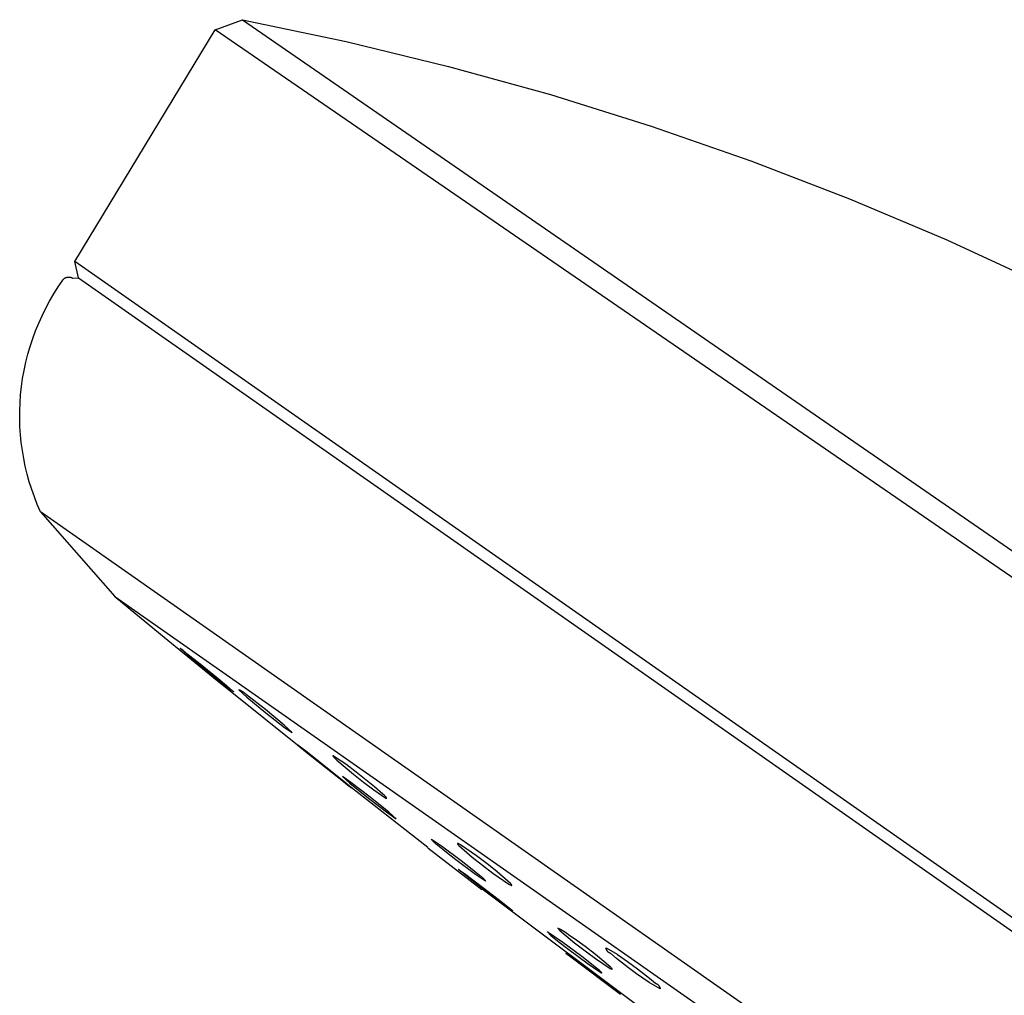
# Model space of a CAD drawing. Units: millimetres. Extents: x -324 to 218, y -736 to 753.
# Drawn here: x -324 to -283, y 671 to 711 of the extents above; entities that cross this region are included whole.
import ezdxf

# ---------------------------------------------------------------- set-up
doc = ezdxf.new("R2010")
doc.units = ezdxf.units.MM
doc.header["$MEASUREMENT"] = 0
doc.layers.add('Default', color=7, linetype='Continuous', true_color=0x000000)

msp = doc.modelspace()

# ---------------------------------------------------------------- linework, layer by layer
at = {"layer": 'Default', "color": 7, "true_color": 0xffffff}
for p, q in [((-315.526, 710.343), (-314.403, 710.758)), ((-314.403, 710.758), (-279.953, 686.972)), ((-314.401, 710.758), (-310.16, 709.868)), ((-321.28, 700.837), (-315.526, 710.343)), ((-273.716, 681.59), (-315.526, 710.343)), ((-310.16, 709.868), (-305.95, 708.843)), ((-305.95, 708.843), (-301.775, 707.682)), ((-301.775, 707.682), (-297.64, 706.388)), ((-297.64, 706.388), (-293.548, 704.961)), ((-293.548, 704.961), (-289.504, 703.404)), ((-289.504, 703.404), (-285.512, 701.717)), ((-285.512, 701.717), (-281.577, 699.903)), ((-280.326, 672.153), (-321.28, 700.837)), ((-321.14, 700.168), (-321.28, 700.837)), ((-321.972, 699.791), (-321.782, 700.071)), ((-321.782, 700.071), (-321.776, 700.079)), ((-321.776, 700.079), (-321.769, 700.087)), ((-321.769, 700.087), (-321.763, 700.095)), ((-321.763, 700.095), (-321.756, 700.103)), ((-321.756, 700.103), (-321.748, 700.11)), ((-321.748, 700.11), (-321.741, 700.118)), ((-321.741, 700.118), (-321.733, 700.125)), ((-321.733, 700.125), (-321.725, 700.131)), ((-321.725, 700.131), (-321.717, 700.138)), ((-321.717, 700.138), (-321.708, 700.144)), ((-321.708, 700.144), (-321.7, 700.15)), ((-321.7, 700.15), (-321.691, 700.155)), ((-321.691, 700.155), (-321.682, 700.16)), ((-321.682, 700.16), (-321.673, 700.165)), ((-321.673, 700.165), (-321.663, 700.17)), ((-321.663, 700.17), (-321.654, 700.174)), ((-321.654, 700.174), (-321.644, 700.178)), ((-321.644, 700.178), (-321.634, 700.181)), ((-321.634, 700.181), (-321.624, 700.184)), ((-321.624, 700.184), (-321.614, 700.187)), ((-321.614, 700.187), (-321.604, 700.19)), ((-321.604, 700.19), (-321.594, 700.192)), ((-321.594, 700.192), (-321.583, 700.194)), ((-321.583, 700.194), (-321.573, 700.195)), ((-321.573, 700.195), (-321.563, 700.196)), ((-321.563, 700.196), (-321.552, 700.197)), ((-321.552, 700.197), (-321.542, 700.197)), ((-321.542, 700.197), (-321.531, 700.197)), ((-321.531, 700.197), (-321.521, 700.197)), ((-321.521, 700.197), (-321.511, 700.196)), ((-321.511, 700.196), (-321.5, 700.195)), ((-321.5, 700.195), (-321.49, 700.194)), ((-321.49, 700.194), (-321.48, 700.192)), ((-321.48, 700.192), (-321.469, 700.19)), ((-321.469, 700.19), (-321.459, 700.187)), ((-321.459, 700.187), (-321.449, 700.184)), ((-321.449, 700.184), (-321.439, 700.181)), ((-321.439, 700.181), (-321.43, 700.177)), ((-321.43, 700.177), (-321.42, 700.173)), ((-321.42, 700.173), (-321.41, 700.169)), ((-321.41, 700.169), (-321.401, 700.164)), ((-321.401, 700.164), (-321.392, 700.16)), ((-321.392, 700.16), (-321.383, 700.154)), ((-321.383, 700.154), (-321.374, 700.149)), ((-321.374, 700.149), (-321.365, 700.143)), ((-321.365, 700.143), (-321.14, 700.168)), ((-321.14, 700.168), (-239.756, 643.162)), ((-322.152, 699.504), (-321.972, 699.791)), ((-322.321, 699.211), (-322.152, 699.504)), ((-322.63, 698.61), (-322.481, 698.913)), ((-322.481, 698.913), (-322.321, 699.211)), ((-322.768, 698.301), (-322.63, 698.61)), ((-322.896, 697.988), (-322.768, 698.301)), ((-323.118, 697.349), (-323.012, 697.67)), ((-323.012, 697.67), (-322.896, 697.988)), ((-323.212, 697.024), (-323.118, 697.349)), ((-323.295, 696.696), (-323.212, 697.024)), ((-323.367, 696.365), (-323.295, 696.696)), ((-323.475, 695.698), (-323.427, 696.032)), ((-323.427, 696.032), (-323.367, 696.365)), ((-323.512, 695.361), (-323.475, 695.698)), ((-323.535, 695.034), (-323.512, 695.361)), ((-323.547, 694.707), (-323.535, 695.034)), ((-323.548, 694.379), (-323.547, 694.707)), ((-323.537, 694.051), (-323.548, 694.379)), ((-323.516, 693.724), (-323.537, 694.051)), ((-323.483, 693.398), (-323.516, 693.724)), ((-323.439, 693.073), (-323.483, 693.398)), ((-323.384, 692.749), (-323.439, 693.073)), ((-323.318, 692.428), (-323.384, 692.749)), ((-323.241, 692.109), (-323.318, 692.428)), ((-323.153, 691.794), (-323.241, 692.109)), ((-323.055, 691.481), (-323.153, 691.794)), ((-322.945, 691.172), (-323.055, 691.481)), ((-322.826, 690.866), (-322.945, 691.172)), ((-322.696, 690.565), (-322.826, 690.866)), ((-247.211, 637.651), (-322.696, 690.565)), ((-322.694, 690.563), (-319.651, 687.078)), ((-319.642, 687.071), (-319.651, 687.078)), ((-319.651, 687.078), (-252.849, 640.286)), ((-317.774, 685.528), (-319.642, 687.071)), ((-315.595, 683.748), (-317.774, 685.528)), ((-316.958, 684.952), (-316.938, 684.941)), ((-316.953, 684.946), (-316.958, 684.952)), ((-316.947, 684.939), (-316.953, 684.946)), ((-316.942, 684.933), (-316.947, 684.939)), ((-316.936, 684.927), (-316.942, 684.933)), ((-316.938, 684.941), (-316.919, 684.93)), ((-316.929, 684.922), (-316.936, 684.927)), ((-316.923, 684.916), (-316.929, 684.922)), ((-316.673, 684.699), (-316.923, 684.916)), ((-316.919, 684.93), (-316.899, 684.917)), ((-316.899, 684.917), (-316.881, 684.905)), ((-316.881, 684.905), (-316.862, 684.891)), ((-316.862, 684.891), (-316.844, 684.877)), ((-316.844, 684.877), (-316.827, 684.863)), ((-316.827, 684.863), (-316.809, 684.847)), ((-316.809, 684.847), (-316.145, 684.321)), ((-316.418, 684.487), (-316.673, 684.699)), ((-315.591, 683.811), (-316.418, 684.487)), ((-316.145, 684.321), (-315.318, 683.645)), ((-311.464, 680.434), (-315.595, 683.748)), ((-314.927, 683.285), (-315.591, 683.811)), ((-315.318, 683.645), (-315.063, 683.433)), ((-315.063, 683.433), (-314.813, 683.216)), ((-314.837, 683.217), (-314.927, 683.285)), ((-314.808, 683.196), (-314.837, 683.217)), ((-314.813, 683.216), (-314.801, 683.204)), ((-314.797, 683.188), (-314.808, 683.196)), ((-314.801, 683.204), (-314.791, 683.195)), ((-314.792, 683.185), (-314.797, 683.188)), ((-314.788, 683.183), (-314.792, 683.185)), ((-314.791, 683.195), (-314.787, 683.191)), ((-314.786, 683.182), (-314.788, 683.183)), ((-314.787, 683.191), (-314.784, 683.188)), ((-314.785, 683.181), (-314.786, 683.182)), ((-314.783, 683.18), (-314.785, 683.181)), ((-314.784, 683.188), (-314.783, 683.186)), ((-314.783, 683.186), (-314.781, 683.185)), ((-314.782, 683.18), (-314.783, 683.18)), ((-314.781, 683.179), (-314.782, 683.18)), ((-314.781, 683.185), (-314.78, 683.184)), ((-314.78, 683.179), (-314.781, 683.179)), ((-314.781, 683.179), (-314.781, 683.179)), ((-314.78, 683.184), (-314.78, 683.182)), ((-314.78, 683.182), (-314.779, 683.182)), ((-314.779, 683.179), (-314.78, 683.179)), ((-314.78, 683.179), (-314.78, 683.179)), ((-314.78, 683.179), (-314.78, 683.179)), ((-314.78, 683.179), (-314.78, 683.179)), ((-314.78, 683.179), (-314.78, 683.179)), ((-314.779, 683.182), (-314.779, 683.181)), ((-314.779, 683.181), (-314.779, 683.181)), ((-314.779, 683.181), (-314.778, 683.181)), ((-314.779, 683.178), (-314.779, 683.179)), ((-314.778, 683.178), (-314.779, 683.178)), ((-314.779, 683.178), (-314.779, 683.178)), ((-314.779, 683.178), (-314.779, 683.178)), ((-314.779, 683.178), (-314.779, 683.178)), ((-314.779, 683.178), (-314.779, 683.178)), ((-314.778, 683.181), (-314.778, 683.181)), ((-314.778, 683.181), (-314.778, 683.18)), ((-314.778, 683.18), (-314.778, 683.18)), ((-314.778, 683.18), (-314.778, 683.18)), ((-314.778, 683.18), (-314.778, 683.18)), ((-314.778, 683.18), (-314.778, 683.18)), ((-314.778, 683.18), (-314.778, 683.18)), ((-314.778, 683.18), (-314.778, 683.179)), ((-314.778, 683.179), (-314.778, 683.179)), ((-314.778, 683.179), (-314.778, 683.179)), ((-314.778, 683.179), (-314.778, 683.179)), ((-314.778, 683.179), (-314.778, 683.179)), ((-314.778, 683.179), (-314.778, 683.179)), ((-314.778, 683.179), (-314.778, 683.179)), ((-314.778, 683.179), (-314.778, 683.179)), ((-314.778, 683.179), (-314.778, 683.179)), ((-314.778, 683.179), (-314.778, 683.179)), ((-314.778, 683.179), (-314.778, 683.179)), ((-314.778, 683.179), (-314.778, 683.178)), ((-314.778, 683.178), (-314.778, 683.178)), ((-314.778, 683.178), (-314.778, 683.178)), ((-314.778, 683.178), (-314.778, 683.178)), ((-314.778, 683.178), (-314.778, 683.178)), ((-314.778, 683.178), (-314.778, 683.178)), ((-314.518, 683.241), (-314.556, 683.259)), ((-314.556, 683.259), (-314.229, 682.954)), ((-314.481, 683.221), (-314.518, 683.241)), ((-314.445, 683.2), (-314.481, 683.221)), ((-314.409, 683.178), (-314.445, 683.2)), ((-314.374, 683.154), (-314.409, 683.178)), ((-314.339, 683.13), (-314.374, 683.154)), ((-314.306, 683.104), (-314.339, 683.13)), ((-314.274, 683.077), (-314.306, 683.104)), ((-314.242, 683.049), (-314.274, 683.077)), ((-313.47, 682.448), (-314.242, 683.049)), ((-314.229, 682.954), (-313.452, 682.314)), ((-312.694, 681.807), (-313.47, 682.448)), ((-313.452, 682.314), (-312.681, 681.712)), ((-312.366, 681.503), (-312.694, 681.807)), ((-312.681, 681.712), (-312.367, 681.5)), ((-312.367, 681.5), (-312.366, 681.503)), ((-311.81, 680.731), (-312.135, 680.979)), ((-312.135, 680.979), (-311.818, 680.719)), ((-311.818, 680.719), (-311.042, 680.1)), ((-310.255, 679.497), (-311.81, 680.731)), ((-310.697, 680.542), (-310.698, 680.542)), ((-310.698, 680.542), (-310.698, 680.542)), ((-310.698, 680.542), (-310.698, 680.542)), ((-310.698, 680.542), (-310.698, 680.541)), ((-310.698, 680.541), (-310.698, 680.541)), ((-310.698, 680.541), (-310.698, 680.541)), ((-310.698, 680.541), (-310.698, 680.541)), ((-310.698, 680.541), (-310.698, 680.541)), ((-310.698, 680.541), (-310.698, 680.541)), ((-310.698, 680.541), (-310.698, 680.541)), ((-310.698, 680.541), (-310.698, 680.541)), ((-310.698, 680.541), (-310.698, 680.541)), ((-310.698, 680.541), (-310.698, 680.541)), ((-310.698, 680.541), (-310.698, 680.54)), ((-310.698, 680.54), (-310.698, 680.54)), ((-310.698, 680.54), (-310.698, 680.54)), ((-310.698, 680.54), (-310.698, 680.54)), ((-310.698, 680.54), (-310.698, 680.54)), ((-310.698, 680.54), (-310.698, 680.54)), ((-310.698, 680.54), (-310.698, 680.54)), ((-310.698, 680.54), (-310.698, 680.54)), ((-310.698, 680.54), (-310.698, 680.539)), ((-310.698, 680.539), (-310.698, 680.539)), ((-310.698, 680.539), (-310.698, 680.539)), ((-310.698, 680.539), (-310.698, 680.539)), ((-310.698, 680.539), (-310.698, 680.539)), ((-310.698, 680.539), (-310.698, 680.538)), ((-310.698, 680.538), (-310.698, 680.538)), ((-310.698, 680.538), (-310.698, 680.538)), ((-310.698, 680.538), (-310.698, 680.537)), ((-310.698, 680.537), (-310.698, 680.537)), ((-310.698, 680.537), (-310.697, 680.537)), ((-310.696, 680.543), (-310.697, 680.543)), ((-310.697, 680.543), (-310.697, 680.543)), ((-310.697, 680.543), (-310.697, 680.543)), ((-310.697, 680.543), (-310.697, 680.543)), ((-310.697, 680.543), (-310.697, 680.543)), ((-310.697, 680.543), (-310.697, 680.542)), ((-310.697, 680.542), (-310.697, 680.542)), ((-310.697, 680.542), (-310.697, 680.542)), ((-310.697, 680.542), (-310.697, 680.542)), ((-310.697, 680.542), (-310.697, 680.542)), ((-310.697, 680.542), (-310.697, 680.542)), ((-310.697, 680.542), (-310.697, 680.542)), ((-310.697, 680.542), (-310.697, 680.542)), ((-310.697, 680.542), (-310.697, 680.542)), ((-310.697, 680.537), (-310.697, 680.536)), ((-310.697, 680.536), (-310.697, 680.536)), ((-310.697, 680.536), (-310.697, 680.536)), ((-310.697, 680.536), (-310.697, 680.535)), ((-310.697, 680.535), (-310.696, 680.534)), ((-310.695, 680.543), (-310.696, 680.543)), ((-310.696, 680.543), (-310.696, 680.543)), ((-310.696, 680.543), (-310.696, 680.543)), ((-310.696, 680.543), (-310.696, 680.543)), ((-310.696, 680.543), (-310.696, 680.543)), ((-310.696, 680.543), (-310.696, 680.543)), ((-310.696, 680.543), (-310.696, 680.543)), ((-310.696, 680.543), (-310.696, 680.543)), ((-310.696, 680.543), (-310.696, 680.543)), ((-310.696, 680.543), (-310.696, 680.543)), ((-310.696, 680.534), (-310.696, 680.533)), ((-310.696, 680.533), (-310.696, 680.532)), ((-310.696, 680.532), (-310.695, 680.531)), ((-310.694, 680.544), (-310.695, 680.544)), ((-310.695, 680.544), (-310.695, 680.544)), ((-310.695, 680.544), (-310.695, 680.544)), ((-310.695, 680.544), (-310.695, 680.544)), ((-310.695, 680.544), (-310.695, 680.544)), ((-310.695, 680.544), (-310.695, 680.543)), ((-310.695, 680.543), (-310.695, 680.543)), ((-310.695, 680.543), (-310.695, 680.543)), ((-310.695, 680.531), (-310.695, 680.531)), ((-310.695, 680.531), (-310.694, 680.53)), ((-310.693, 680.544), (-310.694, 680.544)), ((-310.694, 680.544), (-310.694, 680.544)), ((-310.694, 680.544), (-310.694, 680.544)), ((-310.694, 680.544), (-310.694, 680.544)), ((-310.694, 680.544), (-310.694, 680.544)), ((-310.694, 680.53), (-310.693, 680.528)), ((-310.692, 680.544), (-310.693, 680.544)), ((-310.693, 680.544), (-310.693, 680.544)), ((-310.693, 680.544), (-310.693, 680.544)), ((-310.693, 680.528), (-310.692, 680.526)), ((-310.691, 680.544), (-310.692, 680.544)), ((-310.692, 680.544), (-310.692, 680.544)), ((-310.692, 680.544), (-310.692, 680.544)), ((-310.692, 680.526), (-310.69, 680.523)), ((-310.69, 680.544), (-310.691, 680.544)), ((-310.691, 680.544), (-310.691, 680.544)), ((-310.689, 680.543), (-310.69, 680.544)), ((-310.69, 680.523), (-310.688, 680.521)), ((-310.688, 680.543), (-310.689, 680.543)), ((-310.687, 680.543), (-310.688, 680.543)), ((-310.688, 680.543), (-310.688, 680.543)), ((-310.688, 680.521), (-310.684, 680.516)), ((-310.686, 680.543), (-310.687, 680.543)), ((-310.685, 680.542), (-310.686, 680.543)), ((-310.683, 680.542), (-310.685, 680.542)), ((-310.684, 680.516), (-310.68, 680.51)), ((-310.681, 680.541), (-310.683, 680.542)), ((-310.679, 680.54), (-310.681, 680.541)), ((-310.68, 680.51), (-310.675, 680.504)), ((-310.676, 680.539), (-310.679, 680.54)), ((-310.673, 680.538), (-310.676, 680.539)), ((-310.675, 680.504), (-310.662, 680.49)), ((-310.667, 680.536), (-310.673, 680.538)), ((-310.171, 680.198), (-310.667, 680.536)), ((-310.662, 680.49), (-310.648, 680.474)), ((-310.648, 680.474), (-310.63, 680.456)), ((-310.63, 680.456), (-310.588, 680.415)), ((-310.588, 680.415), (-310.536, 680.368)), ((-310.536, 680.368), (-310.198, 680.075)), ((-311.042, 680.1), (-310.263, 679.486)), ((-310.198, 680.075), (-309.852, 679.793)), ((-309.75, 679.879), (-310.171, 680.198)), ((-309.336, 679.552), (-309.75, 679.879)), ((-309.963, 679.451), (-310.306, 679.692)), ((-310.306, 679.692), (-310.005, 679.425)), ((-306.8, 676.782), (-310.264, 679.485)), ((-310.263, 679.486), (-310.102, 679.359)), ((-309.938, 679.237), (-310.255, 679.497)), ((-309.175, 678.845), (-309.963, 679.451)), ((-309.852, 679.793), (-309.438, 679.466)), ((-309.438, 679.466), (-309.018, 679.147)), ((-308.991, 679.27), (-309.336, 679.552)), ((-310.102, 679.359), (-309.938, 679.237)), ((-310.005, 679.425), (-309.235, 678.807)), ((-309.018, 679.147), (-308.521, 678.809)), ((-308.653, 678.977), (-308.991, 679.27)), ((-309.235, 678.807), (-308.447, 678.2)), ((-308.405, 678.227), (-309.175, 678.845)), ((-308.601, 678.93), (-308.653, 678.977)), ((-308.558, 678.889), (-308.601, 678.93)), ((-308.541, 678.871), (-308.558, 678.889)), ((-308.526, 678.855), (-308.541, 678.871)), ((-308.514, 678.841), (-308.526, 678.855)), ((-308.521, 678.809), (-308.515, 678.807)), ((-308.515, 678.807), (-308.512, 678.806)), ((-308.509, 678.835), (-308.514, 678.841)), ((-308.512, 678.806), (-308.51, 678.805)), ((-308.51, 678.805), (-308.507, 678.804)), ((-308.504, 678.829), (-308.509, 678.835)), ((-308.507, 678.804), (-308.505, 678.803)), ((-308.505, 678.803), (-308.504, 678.803)), ((-308.5, 678.824), (-308.504, 678.829)), ((-308.504, 678.803), (-308.503, 678.802)), ((-308.503, 678.802), (-308.502, 678.802)), ((-308.502, 678.802), (-308.501, 678.802)), ((-308.501, 678.802), (-308.5, 678.802)), ((-308.499, 678.822), (-308.5, 678.824)), ((-308.5, 678.802), (-308.499, 678.802)), ((-308.497, 678.819), (-308.499, 678.822)), ((-308.499, 678.802), (-308.498, 678.801)), ((-308.498, 678.801), (-308.498, 678.801)), ((-308.498, 678.801), (-308.497, 678.801)), ((-308.496, 678.817), (-308.497, 678.819)), ((-308.497, 678.801), (-308.497, 678.801)), ((-308.497, 678.801), (-308.497, 678.801)), ((-308.497, 678.801), (-308.496, 678.801)), ((-308.494, 678.815), (-308.496, 678.817)), ((-308.496, 678.801), (-308.496, 678.801)), ((-308.496, 678.801), (-308.496, 678.801)), ((-308.496, 678.801), (-308.495, 678.801)), ((-308.495, 678.801), (-308.495, 678.801)), ((-308.495, 678.801), (-308.495, 678.801)), ((-308.495, 678.801), (-308.494, 678.801)), ((-308.494, 678.814), (-308.494, 678.815)), ((-308.493, 678.814), (-308.494, 678.814)), ((-308.494, 678.801), (-308.494, 678.801)), ((-308.494, 678.801), (-308.494, 678.801)), ((-308.494, 678.801), (-308.494, 678.801)), ((-308.494, 678.801), (-308.494, 678.801)), ((-308.494, 678.801), (-308.494, 678.801)), ((-308.494, 678.801), (-308.494, 678.801)), ((-308.494, 678.801), (-308.493, 678.801)), ((-308.493, 678.813), (-308.493, 678.814)), ((-308.493, 678.812), (-308.493, 678.813)), ((-308.492, 678.811), (-308.493, 678.812)), ((-308.493, 678.801), (-308.493, 678.802)), ((-308.493, 678.802), (-308.493, 678.802)), ((-308.493, 678.802), (-308.493, 678.802)), ((-308.493, 678.802), (-308.493, 678.802)), ((-308.493, 678.802), (-308.493, 678.802)), ((-308.493, 678.802), (-308.493, 678.802)), ((-308.493, 678.802), (-308.493, 678.802)), ((-308.493, 678.802), (-308.493, 678.802)), ((-308.493, 678.802), (-308.493, 678.802)), ((-308.493, 678.802), (-308.492, 678.802)), ((-308.492, 678.81), (-308.492, 678.811)), ((-308.492, 678.809), (-308.492, 678.81)), ((-308.491, 678.809), (-308.492, 678.809)), ((-308.492, 678.802), (-308.492, 678.803)), ((-308.492, 678.803), (-308.492, 678.803)), ((-308.492, 678.803), (-308.491, 678.803)), ((-308.492, 678.802), (-308.492, 678.802)), ((-308.492, 678.802), (-308.492, 678.802)), ((-308.492, 678.802), (-308.492, 678.802)), ((-308.492, 678.802), (-308.492, 678.802)), ((-308.492, 678.802), (-308.492, 678.802)), ((-308.492, 678.802), (-308.492, 678.802)), ((-308.492, 678.802), (-308.492, 678.802)), ((-308.492, 678.802), (-308.492, 678.802)), ((-308.492, 678.802), (-308.492, 678.802)), ((-308.491, 678.808), (-308.491, 678.809)), ((-308.491, 678.809), (-308.491, 678.809)), ((-308.491, 678.807), (-308.491, 678.808)), ((-308.491, 678.808), (-308.491, 678.808)), ((-308.491, 678.808), (-308.491, 678.808)), ((-308.491, 678.806), (-308.491, 678.807)), ((-308.491, 678.807), (-308.491, 678.807)), ((-308.491, 678.807), (-308.491, 678.807)), ((-308.491, 678.805), (-308.491, 678.806)), ((-308.491, 678.806), (-308.491, 678.806)), ((-308.491, 678.806), (-308.491, 678.806)), ((-308.491, 678.806), (-308.491, 678.806)), ((-308.491, 678.806), (-308.491, 678.806)), ((-308.491, 678.804), (-308.491, 678.805)), ((-308.491, 678.805), (-308.491, 678.805)), ((-308.491, 678.805), (-308.491, 678.805)), ((-308.491, 678.805), (-308.491, 678.805)), ((-308.491, 678.805), (-308.491, 678.805)), ((-308.491, 678.805), (-308.491, 678.805)), ((-308.491, 678.805), (-308.491, 678.805)), ((-308.491, 678.805), (-308.491, 678.805)), ((-308.491, 678.803), (-308.491, 678.804)), ((-308.491, 678.804), (-308.491, 678.804)), ((-308.491, 678.804), (-308.491, 678.804)), ((-308.491, 678.804), (-308.491, 678.804)), ((-308.491, 678.804), (-308.491, 678.804)), ((-308.491, 678.804), (-308.491, 678.804)), ((-308.491, 678.804), (-308.491, 678.804)), ((-308.491, 678.804), (-308.491, 678.804)), ((-308.491, 678.804), (-308.491, 678.804)), ((-308.491, 678.804), (-308.491, 678.804)), ((-308.491, 678.803), (-308.491, 678.803)), ((-308.491, 678.803), (-308.491, 678.803)), ((-308.491, 678.803), (-308.491, 678.803)), ((-308.491, 678.803), (-308.491, 678.803)), ((-308.491, 678.803), (-308.491, 678.803)), ((-308.491, 678.803), (-308.491, 678.803)), ((-308.491, 678.803), (-308.491, 678.803)), ((-308.491, 678.803), (-308.491, 678.803)), ((-308.103, 677.96), (-308.405, 678.227)), ((-308.447, 678.2), (-308.103, 677.96)), ((-306.637, 677.099), (-306.65, 677.12)), ((-306.65, 677.12), (-306.248, 676.856)), ((-306.622, 677.079), (-306.637, 677.099)), ((-306.607, 677.06), (-306.622, 677.079)), ((-306.592, 677.041), (-306.607, 677.06)), ((-306.576, 677.022), (-306.592, 677.041)), ((-306.559, 677.004), (-306.576, 677.022)), ((-306.541, 676.987), (-306.559, 677.004)), ((-306.808, 676.772), (-304.589, 675.061)), ((-306.523, 676.97), (-306.541, 676.987)), ((-306.505, 676.954), (-306.523, 676.97)), ((-306.486, 676.938), (-306.505, 676.954)), ((-306.467, 676.923), (-306.486, 676.938)), ((-306.447, 676.908), (-306.467, 676.923)), ((-306.426, 676.895), (-306.447, 676.908)), ((-306.405, 676.882), (-306.426, 676.895)), ((-306.034, 676.578), (-306.405, 676.882)), ((-306.248, 676.856), (-305.435, 676.245)), ((-305.586, 676.94), (-305.587, 676.94)), ((-305.587, 676.94), (-305.587, 676.94)), ((-305.587, 676.94), (-305.587, 676.94)), ((-305.587, 676.94), (-305.587, 676.94)), ((-305.587, 676.94), (-305.587, 676.94)), ((-305.587, 676.94), (-305.587, 676.94)), ((-305.587, 676.94), (-305.587, 676.939)), ((-305.587, 676.939), (-305.587, 676.939)), ((-305.587, 676.939), (-305.587, 676.939)), ((-305.587, 676.939), (-305.587, 676.939)), ((-305.587, 676.939), (-305.587, 676.939)), ((-305.587, 676.939), (-305.587, 676.939)), ((-305.587, 676.939), (-305.587, 676.939)), ((-305.587, 676.939), (-305.587, 676.938)), ((-305.587, 676.938), (-305.587, 676.938)), ((-305.587, 676.938), (-305.587, 676.938)), ((-305.587, 676.938), (-305.587, 676.938)), ((-305.587, 676.938), (-305.587, 676.938)), ((-305.587, 676.938), (-305.587, 676.938)), ((-305.587, 676.938), (-305.587, 676.938)), ((-305.587, 676.938), (-305.587, 676.937)), ((-305.587, 676.937), (-305.587, 676.937)), ((-305.587, 676.937), (-305.587, 676.937)), ((-305.587, 676.937), (-305.587, 676.936)), ((-305.587, 676.936), (-305.587, 676.936)), ((-305.587, 676.936), (-305.587, 676.936)), ((-305.587, 676.936), (-305.587, 676.935)), ((-305.587, 676.935), (-305.587, 676.935)), ((-305.587, 676.935), (-305.587, 676.934)), ((-305.587, 676.934), (-305.587, 676.934)), ((-305.587, 676.934), (-305.587, 676.934)), ((-305.587, 676.934), (-305.587, 676.933)), ((-305.587, 676.933), (-305.586, 676.933)), ((-305.585, 676.942), (-305.586, 676.942)), ((-305.586, 676.942), (-305.586, 676.941)), ((-305.586, 676.941), (-305.586, 676.941)), ((-305.586, 676.941), (-305.586, 676.941)), ((-305.586, 676.941), (-305.586, 676.941)), ((-305.586, 676.941), (-305.586, 676.941)), ((-305.586, 676.941), (-305.586, 676.941)), ((-305.586, 676.941), (-305.586, 676.941)), ((-305.586, 676.941), (-305.586, 676.941)), ((-305.586, 676.941), (-305.586, 676.941)), ((-305.586, 676.941), (-305.586, 676.941)), ((-305.586, 676.941), (-305.586, 676.94)), ((-305.586, 676.94), (-305.586, 676.94)), ((-305.586, 676.933), (-305.586, 676.932)), ((-305.586, 676.932), (-305.586, 676.931)), ((-305.586, 676.931), (-305.585, 676.93)), ((-305.584, 676.942), (-305.585, 676.942)), ((-305.585, 676.942), (-305.585, 676.942)), ((-305.585, 676.942), (-305.585, 676.942)), ((-305.585, 676.942), (-305.585, 676.942)), ((-305.585, 676.942), (-305.585, 676.942)), ((-305.585, 676.942), (-305.585, 676.942)), ((-305.585, 676.942), (-305.585, 676.942)), ((-305.585, 676.942), (-305.585, 676.942)), ((-305.585, 676.942), (-305.585, 676.942)), ((-305.585, 676.942), (-305.585, 676.942)), ((-305.585, 676.93), (-305.585, 676.929)), ((-305.585, 676.929), (-305.585, 676.928)), ((-305.585, 676.928), (-305.584, 676.927)), ((-305.583, 676.943), (-305.584, 676.943)), ((-305.584, 676.943), (-305.584, 676.943)), ((-305.584, 676.943), (-305.584, 676.943)), ((-305.584, 676.943), (-305.584, 676.943)), ((-305.584, 676.943), (-305.584, 676.943)), ((-305.584, 676.943), (-305.584, 676.943)), ((-305.584, 676.943), (-305.584, 676.943)), ((-305.584, 676.943), (-305.584, 676.942)), ((-305.584, 676.927), (-305.584, 676.926)), ((-305.584, 676.926), (-305.583, 676.925)), ((-305.582, 676.943), (-305.583, 676.943)), ((-305.583, 676.943), (-305.583, 676.943)), ((-305.583, 676.943), (-305.583, 676.943)), ((-305.583, 676.943), (-305.583, 676.943)), ((-305.583, 676.943), (-305.583, 676.943)), ((-305.583, 676.925), (-305.582, 676.923)), ((-305.581, 676.943), (-305.582, 676.943)), ((-305.582, 676.943), (-305.582, 676.943)), ((-305.582, 676.943), (-305.582, 676.943)), ((-305.582, 676.923), (-305.58, 676.921)), ((-305.58, 676.944), (-305.581, 676.944)), ((-305.581, 676.944), (-305.581, 676.944)), ((-305.581, 676.944), (-305.581, 676.943)), ((-305.579, 676.944), (-305.58, 676.944)), ((-305.58, 676.944), (-305.58, 676.944)), ((-305.58, 676.921), (-305.579, 676.918)), ((-305.578, 676.944), (-305.579, 676.944)), ((-305.579, 676.944), (-305.579, 676.944)), ((-305.579, 676.944), (-305.579, 676.944)), ((-305.579, 676.918), (-305.577, 676.916)), ((-305.577, 676.944), (-305.578, 676.944)), ((-305.578, 676.944), (-305.578, 676.944)), ((-305.576, 676.944), (-305.577, 676.944)), ((-305.577, 676.916), (-305.575, 676.913)), ((-305.575, 676.943), (-305.576, 676.944)), ((-305.574, 676.943), (-305.575, 676.943)), ((-305.575, 676.913), (-305.573, 676.91)), ((-305.573, 676.943), (-305.574, 676.943)), ((-305.572, 676.943), (-305.573, 676.943)), ((-305.573, 676.91), (-305.568, 676.904)), ((-305.571, 676.943), (-305.572, 676.943)), ((-305.568, 676.942), (-305.571, 676.943)), ((-305.566, 676.941), (-305.568, 676.942)), ((-305.568, 676.904), (-305.563, 676.897)), ((-305.563, 676.94), (-305.566, 676.941)), ((-305.56, 676.939), (-305.563, 676.94)), ((-305.563, 676.897), (-305.557, 676.89)), ((-305.557, 676.938), (-305.56, 676.939)), ((-305.55, 676.936), (-305.557, 676.938)), ((-305.557, 676.89), (-305.551, 676.883)), ((-305.551, 676.883), (-305.535, 676.866)), ((-305.543, 676.933), (-305.55, 676.936)), ((-305.535, 676.929), (-305.543, 676.933)), ((-305.526, 676.925), (-305.535, 676.929)), ((-305.535, 676.866), (-304.987, 676.385)), ((-305.507, 676.915), (-305.526, 676.925)), ((-305.486, 676.903), (-305.507, 676.915)), ((-305.462, 676.89), (-305.486, 676.903)), ((-304.809, 676.443), (-305.462, 676.89)), ((-305.657, 676.281), (-306.034, 676.578)), ((-304.843, 675.669), (-305.657, 676.281)), ((-305.435, 676.245), (-305.057, 675.948)), ((-304.987, 676.385), (-304.566, 676.052)), ((-304.313, 676.068), (-304.809, 676.443)), ((-305.539, 675.878), (-305.537, 675.877)), ((-305.539, 675.877), (-305.539, 675.878)), ((-305.538, 675.876), (-305.539, 675.877)), ((-305.538, 675.875), (-305.538, 675.876)), ((-305.538, 675.876), (-305.538, 675.876)), ((-305.537, 675.874), (-305.538, 675.875)), ((-305.537, 675.877), (-305.534, 675.876)), ((-305.536, 675.873), (-305.537, 675.874)), ((-305.537, 675.874), (-305.537, 675.874)), ((-305.535, 675.872), (-305.536, 675.873)), ((-305.536, 675.873), (-305.536, 675.873)), ((-305.535, 675.871), (-305.535, 675.872)), ((-305.534, 675.871), (-305.535, 675.871)), ((-305.534, 675.876), (-305.532, 675.876)), ((-305.534, 675.87), (-305.534, 675.871)), ((-305.533, 675.87), (-305.534, 675.87)), ((-305.533, 675.869), (-305.533, 675.87)), ((-305.532, 675.869), (-305.533, 675.869)), ((-305.532, 675.876), (-305.53, 675.875)), ((-305.531, 675.868), (-305.532, 675.869)), ((-305.116, 675.531), (-305.531, 675.868)), ((-305.53, 675.875), (-305.528, 675.874)), ((-305.528, 675.874), (-305.526, 675.873)), ((-305.526, 675.873), (-305.524, 675.871)), ((-305.524, 675.871), (-305.522, 675.87)), ((-305.522, 675.87), (-305.52, 675.869)), ((-305.52, 675.869), (-305.518, 675.868)), ((-305.518, 675.868), (-305.516, 675.866)), ((-305.516, 675.866), (-305.514, 675.865)), ((-305.514, 675.865), (-305.406, 675.789)), ((-305.057, 675.948), (-304.686, 675.644)), ((-304.566, 676.052), (-304.138, 675.729)), ((-303.96, 675.787), (-304.313, 676.068)), ((-305.406, 675.789), (-305.299, 675.712)), ((-305.299, 675.712), (-304.556, 675.154)), ((-304.297, 674.897), (-305.116, 675.531)), ((-304.441, 675.406), (-304.843, 675.669)), ((-304.686, 675.644), (-304.665, 675.631)), ((-304.665, 675.631), (-304.645, 675.617)), ((-304.645, 675.617), (-304.625, 675.603)), ((-304.625, 675.603), (-304.605, 675.588)), ((-304.605, 675.588), (-304.586, 675.572)), ((-304.586, 675.572), (-304.568, 675.556)), ((-304.568, 675.556), (-304.55, 675.539)), ((-304.55, 675.539), (-304.532, 675.521)), ((-304.532, 675.521), (-304.516, 675.503)), ((-304.516, 675.503), (-304.499, 675.485)), ((-304.499, 675.485), (-304.484, 675.466)), ((-304.484, 675.466), (-304.469, 675.446)), ((-304.469, 675.446), (-304.455, 675.426)), ((-304.455, 675.426), (-304.441, 675.406)), ((-304.138, 675.729), (-303.485, 675.282)), ((-303.411, 675.306), (-303.96, 675.787)), ((-295.606, 668.362), (-304.579, 675.074)), ((-304.556, 675.154), (-303.737, 674.52)), ((-303.485, 675.282), (-303.459, 675.267)), ((-303.459, 675.267), (-303.432, 675.253)), ((-303.432, 675.253), (-303.405, 675.24)), ((-303.4, 675.293), (-303.411, 675.306)), ((-303.405, 675.24), (-303.399, 675.237)), ((-303.389, 675.282), (-303.4, 675.293)), ((-303.399, 675.237), (-303.394, 675.235)), ((-303.394, 675.235), (-303.389, 675.233)), ((-303.381, 675.271), (-303.389, 675.282)), ((-303.389, 675.233), (-303.385, 675.232)), ((-303.385, 675.232), (-303.382, 675.231)), ((-303.382, 675.231), (-303.38, 675.231)), ((-303.377, 675.266), (-303.381, 675.271)), ((-303.38, 675.231), (-303.378, 675.23)), ((-303.378, 675.23), (-303.377, 675.23)), ((-303.373, 675.262), (-303.377, 675.266)), ((-303.377, 675.23), (-303.375, 675.229)), ((-303.375, 675.229), (-303.373, 675.229)), ((-303.37, 675.258), (-303.373, 675.262)), ((-303.373, 675.229), (-303.372, 675.229)), ((-303.372, 675.229), (-303.372, 675.229)), ((-303.372, 675.229), (-303.371, 675.229)), ((-303.371, 675.229), (-303.37, 675.229)), ((-303.368, 675.254), (-303.37, 675.258)), ((-303.37, 675.229), (-303.369, 675.228)), ((-303.369, 675.228), (-303.369, 675.228)), ((-303.369, 675.228), (-303.368, 675.228)), ((-303.366, 675.252), (-303.368, 675.254)), ((-303.368, 675.228), (-303.368, 675.228)), ((-303.368, 675.228), (-303.367, 675.228)), ((-303.367, 675.228), (-303.366, 675.229)), ((-303.365, 675.25), (-303.366, 675.252)), ((-303.366, 675.229), (-303.366, 675.229)), ((-303.366, 675.229), (-303.366, 675.229)), ((-303.366, 675.229), (-303.366, 675.229)), ((-303.366, 675.229), (-303.365, 675.229)), ((-303.364, 675.248), (-303.365, 675.25)), ((-303.365, 675.229), (-303.365, 675.229)), ((-303.365, 675.229), (-303.365, 675.229)), ((-303.365, 675.229), (-303.365, 675.229)), ((-303.365, 675.229), (-303.364, 675.229)), ((-303.363, 675.247), (-303.364, 675.248)), ((-303.364, 675.229), (-303.364, 675.229)), ((-303.364, 675.229), (-303.364, 675.229)), ((-303.364, 675.229), (-303.364, 675.229)), ((-303.364, 675.229), (-303.363, 675.229)), ((-303.363, 675.245), (-303.363, 675.247)), ((-303.362, 675.244), (-303.363, 675.245)), ((-303.363, 675.229), (-303.362, 675.23)), ((-303.363, 675.229), (-303.363, 675.229)), ((-303.363, 675.229), (-303.363, 675.229)), ((-303.363, 675.229), (-303.363, 675.229)), ((-303.363, 675.229), (-303.363, 675.229)), ((-303.362, 675.243), (-303.362, 675.244)), ((-303.361, 675.242), (-303.362, 675.243)), ((-303.362, 675.23), (-303.362, 675.23)), ((-303.362, 675.23), (-303.362, 675.23)), ((-303.362, 675.23), (-303.362, 675.23)), ((-303.362, 675.23), (-303.362, 675.23)), ((-303.362, 675.23), (-303.362, 675.23)), ((-303.362, 675.23), (-303.361, 675.23)), ((-303.361, 675.241), (-303.361, 675.242)), ((-303.361, 675.24), (-303.361, 675.241)), ((-303.361, 675.241), (-303.361, 675.241)), ((-303.36, 675.239), (-303.361, 675.24)), ((-303.361, 675.23), (-303.361, 675.231)), ((-303.361, 675.231), (-303.361, 675.231)), ((-303.361, 675.231), (-303.361, 675.231)), ((-303.361, 675.231), (-303.361, 675.231)), ((-303.361, 675.231), (-303.361, 675.231)), ((-303.361, 675.231), (-303.361, 675.231)), ((-303.361, 675.231), (-303.36, 675.231)), ((-303.361, 675.23), (-303.361, 675.23)), ((-303.36, 675.238), (-303.36, 675.239)), ((-303.36, 675.239), (-303.36, 675.239)), ((-303.36, 675.237), (-303.36, 675.238)), ((-303.36, 675.238), (-303.36, 675.238)), ((-303.36, 675.236), (-303.36, 675.237)), ((-303.36, 675.237), (-303.36, 675.237)), ((-303.36, 675.235), (-303.36, 675.236)), ((-303.36, 675.236), (-303.36, 675.236)), ((-303.36, 675.236), (-303.36, 675.236)), ((-303.36, 675.236), (-303.36, 675.236)), ((-303.36, 675.234), (-303.36, 675.235)), ((-303.36, 675.235), (-303.36, 675.235)), ((-303.36, 675.235), (-303.36, 675.235)), ((-303.36, 675.235), (-303.36, 675.235)), ((-303.36, 675.233), (-303.36, 675.234)), ((-303.36, 675.234), (-303.36, 675.234)), ((-303.36, 675.234), (-303.36, 675.234)), ((-303.36, 675.234), (-303.36, 675.234)), ((-303.36, 675.234), (-303.36, 675.234)), ((-303.36, 675.232), (-303.36, 675.233)), ((-303.36, 675.233), (-303.36, 675.233)), ((-303.36, 675.233), (-303.36, 675.233)), ((-303.36, 675.233), (-303.36, 675.233)), ((-303.36, 675.233), (-303.36, 675.233)), ((-303.36, 675.231), (-303.36, 675.232)), ((-303.36, 675.232), (-303.36, 675.232)), ((-303.36, 675.232), (-303.36, 675.232)), ((-303.36, 675.232), (-303.36, 675.232)), ((-303.36, 675.232), (-303.36, 675.232)), ((-303.554, 674.339), (-304.297, 674.897)), ((-303.737, 674.52), (-303.322, 674.183)), ((-303.469, 674.277), (-303.554, 674.339)), ((-303.465, 674.271), (-303.469, 674.277)), ((-303.461, 674.265), (-303.465, 674.271)), ((-303.457, 674.259), (-303.461, 674.265)), ((-303.452, 674.254), (-303.457, 674.259)), ((-303.447, 674.248), (-303.452, 674.254)), ((-303.442, 674.243), (-303.447, 674.248)), ((-303.437, 674.238), (-303.442, 674.243)), ((-303.432, 674.233), (-303.437, 674.238)), ((-303.426, 674.229), (-303.432, 674.233)), ((-303.421, 674.224), (-303.426, 674.229)), ((-303.415, 674.22), (-303.421, 674.224)), ((-303.409, 674.216), (-303.415, 674.22)), ((-303.403, 674.212), (-303.409, 674.216)), ((-303.397, 674.208), (-303.403, 674.212)), ((-303.39, 674.205), (-303.397, 674.208)), ((-303.384, 674.201), (-303.39, 674.205)), ((-303.377, 674.198), (-303.384, 674.201)), ((-303.371, 674.196), (-303.377, 674.198)), ((-303.364, 674.193), (-303.371, 674.196)), ((-303.357, 674.191), (-303.364, 674.193)), ((-303.35, 674.189), (-303.357, 674.191)), ((-303.343, 674.187), (-303.35, 674.189)), ((-303.336, 674.185), (-303.343, 674.187)), ((-303.329, 674.184), (-303.336, 674.185)), ((-303.322, 674.183), (-303.329, 674.184)), ((-301.476, 673.471), (-301.392, 673.37)), ((-301.392, 673.437), (-301.476, 673.471)), ((-301.355, 673.416), (-301.392, 673.437)), ((-301.392, 673.37), (-300.785, 672.869)), ((-301.162, 673.292), (-301.355, 673.416)), ((-301.901, 673.316), (-301.901, 673.316)), ((-301.901, 673.316), (-301.751, 673.174)), ((-301.898, 673.315), (-301.901, 673.316)), ((-301.895, 673.315), (-301.898, 673.315)), ((-301.892, 673.314), (-301.895, 673.315)), ((-301.889, 673.313), (-301.892, 673.314)), ((-301.887, 673.312), (-301.889, 673.313)), ((-301.884, 673.311), (-301.887, 673.312)), ((-301.881, 673.31), (-301.884, 673.311)), ((-301.879, 673.309), (-301.881, 673.31)), ((-301.876, 673.307), (-301.879, 673.309)), ((-301.874, 673.306), (-301.876, 673.307)), ((-301.871, 673.305), (-301.874, 673.306)), ((-301.869, 673.303), (-301.871, 673.305)), ((-301.866, 673.301), (-301.869, 673.303)), ((-301.864, 673.3), (-301.866, 673.301)), ((-301.342, 672.941), (-301.864, 673.3)), ((-301.751, 673.174), (-301.414, 672.903)), ((-300.972, 673.163), (-301.162, 673.292)), ((-300.785, 673.03), (-300.972, 673.163)), ((-300.353, 672.713), (-300.785, 673.03)), ((-301.414, 672.903), (-301.071, 672.638)), ((-301.317, 672.923), (-301.342, 672.941)), ((-300.492, 672.308), (-301.317, 672.923)), ((-301.071, 672.638), (-300.221, 672.005)), ((-300.785, 672.869), (-300.293, 672.494)), ((-299.927, 672.388), (-300.353, 672.713)), ((-299.493, 672.653), (-299.494, 672.662)), ((-299.494, 672.662), (-299.038, 672.402)), ((-299.491, 672.643), (-299.493, 672.653)), ((-299.489, 672.634), (-299.491, 672.643)), ((-299.486, 672.624), (-299.489, 672.634)), ((-299.484, 672.615), (-299.486, 672.624)), ((-299.481, 672.606), (-299.484, 672.615)), ((-299.477, 672.597), (-299.481, 672.606)), ((-299.473, 672.588), (-299.477, 672.597)), ((-299.469, 672.579), (-299.473, 672.588)), ((-299.465, 672.57), (-299.469, 672.579)), ((-299.461, 672.562), (-299.465, 672.57)), ((-299.456, 672.553), (-299.461, 672.562)), ((-301.145, 672.448), (-300.932, 672.293)), ((-300.818, 672.198), (-301.14, 672.444)), ((-300.932, 672.293), (-298.903, 670.769)), ((-299.232, 671.011), (-300.818, 672.198)), ((-299.812, 671.772), (-300.492, 672.308)), ((-300.293, 672.494), (-299.927, 672.226)), ((-299.32, 671.886), (-299.927, 672.388)), ((-299.927, 672.226), (-299.32, 671.819)), ((-299.451, 672.545), (-299.456, 672.553)), ((-299.445, 672.537), (-299.451, 672.545)), ((-299.439, 672.529), (-299.445, 672.537)), ((-299.433, 672.522), (-299.439, 672.529)), ((-299.427, 672.514), (-299.433, 672.522)), ((-299.421, 672.507), (-299.427, 672.514)), ((-299.414, 672.5), (-299.421, 672.507)), ((-299.407, 672.493), (-299.414, 672.5)), ((-299.4, 672.487), (-299.407, 672.493)), ((-299.393, 672.481), (-299.4, 672.487)), ((-299.385, 672.475), (-299.393, 672.481)), ((-299.377, 672.469), (-299.385, 672.475)), ((-299.369, 672.463), (-299.377, 672.469)), ((-299.361, 672.458), (-299.369, 672.463)), ((-299.353, 672.453), (-299.361, 672.458)), ((-299.344, 672.449), (-299.353, 672.453)), ((-299.336, 672.444), (-299.344, 672.449)), ((-299.327, 672.44), (-299.336, 672.444)), ((-299.318, 672.436), (-299.327, 672.44)), ((-299.309, 672.433), (-299.318, 672.436)), ((-299.3, 672.43), (-299.309, 672.433)), ((-299.061, 672.228), (-299.3, 672.43)), ((-298.817, 672.031), (-299.061, 672.228)), ((-299.038, 672.402), (-299.026, 672.394)), ((-299.026, 672.394), (-298.608, 672.104)), ((-300.221, 672.005), (-300.009, 671.852)), ((-300.009, 671.852), (-299.793, 671.704)), ((-299.761, 671.73), (-299.812, 671.772)), ((-299.3, 671.867), (-299.32, 671.886)), ((-299.32, 671.819), (-299.3, 671.808)), ((-299.283, 671.85), (-299.3, 671.867)), ((-299.3, 671.808), (-299.283, 671.799)), ((-299.268, 671.835), (-299.283, 671.85)), ((-299.283, 671.799), (-299.275, 671.796)), ((-299.275, 671.796), (-299.268, 671.793)), ((-299.262, 671.828), (-299.268, 671.835)), ((-299.268, 671.793), (-299.262, 671.79)), ((-299.256, 671.822), (-299.262, 671.828)), ((-299.262, 671.79), (-299.259, 671.789)), ((-299.259, 671.789), (-299.256, 671.788)), ((-299.251, 671.816), (-299.256, 671.822)), ((-299.256, 671.788), (-299.254, 671.787)), ((-299.254, 671.787), (-299.251, 671.786)), ((-299.247, 671.811), (-299.251, 671.816)), ((-299.251, 671.786), (-299.249, 671.785)), ((-299.249, 671.785), (-299.248, 671.785)), ((-299.248, 671.785), (-299.247, 671.785)), ((-299.245, 671.808), (-299.247, 671.811)), ((-299.247, 671.785), (-299.246, 671.785)), ((-299.246, 671.785), (-299.245, 671.785)), ((-299.243, 671.806), (-299.245, 671.808)), ((-299.245, 671.785), (-299.244, 671.784)), ((-299.244, 671.784), (-299.243, 671.784)), ((-299.242, 671.803), (-299.243, 671.806)), ((-299.243, 671.784), (-299.242, 671.784)), ((-299.24, 671.801), (-299.242, 671.803)), ((-299.242, 671.784), (-299.242, 671.784)), ((-299.242, 671.784), (-299.241, 671.784)), ((-299.241, 671.784), (-299.241, 671.784)), ((-299.241, 671.784), (-299.241, 671.784)), ((-299.241, 671.784), (-299.24, 671.784)), ((-299.239, 671.799), (-299.24, 671.801)), ((-299.24, 671.784), (-299.24, 671.784)), ((-299.24, 671.784), (-299.24, 671.784)), ((-299.24, 671.784), (-299.239, 671.784)), ((-299.238, 671.798), (-299.239, 671.799)), ((-299.239, 671.784), (-299.239, 671.784)), ((-299.239, 671.784), (-299.239, 671.784)), ((-299.239, 671.784), (-299.238, 671.784)), ((-299.238, 671.797), (-299.238, 671.798)), ((-299.237, 671.797), (-299.238, 671.797)), ((-299.238, 671.784), (-299.238, 671.785)), ((-299.238, 671.785), (-299.238, 671.785)), ((-299.238, 671.785), (-299.238, 671.785)), ((-299.238, 671.785), (-299.237, 671.785)), ((-299.238, 671.784), (-299.238, 671.784)), ((-299.238, 671.784), (-299.238, 671.784)), ((-299.238, 671.784), (-299.238, 671.784)), ((-299.237, 671.796), (-299.237, 671.797)), ((-299.236, 671.795), (-299.237, 671.796)), ((-299.237, 671.785), (-299.237, 671.785)), ((-299.237, 671.785), (-299.237, 671.785)), ((-299.237, 671.785), (-299.237, 671.785)), ((-299.237, 671.785), (-299.237, 671.785)), ((-299.237, 671.785), (-299.237, 671.785)), ((-299.237, 671.785), (-299.237, 671.785)), ((-299.237, 671.785), (-299.237, 671.785)), ((-299.237, 671.785), (-299.237, 671.785)), ((-299.237, 671.785), (-299.236, 671.785)), ((-299.236, 671.794), (-299.236, 671.795)), ((-299.236, 671.793), (-299.236, 671.794)), ((-299.235, 671.793), (-299.236, 671.793)), ((-299.236, 671.793), (-299.236, 671.793)), ((-299.236, 671.785), (-299.236, 671.786)), ((-299.236, 671.786), (-299.236, 671.786)), ((-299.236, 671.786), (-299.236, 671.786)), ((-299.236, 671.786), (-299.236, 671.786)), ((-299.236, 671.786), (-299.236, 671.786)), ((-299.236, 671.786), (-299.236, 671.786)), ((-299.236, 671.786), (-299.235, 671.786)), ((-299.236, 671.785), (-299.236, 671.785)), ((-299.236, 671.785), (-299.236, 671.785)), ((-299.236, 671.785), (-299.236, 671.785)), ((-299.236, 671.785), (-299.236, 671.785)), ((-299.236, 671.785), (-299.236, 671.785)), ((-299.235, 671.792), (-299.235, 671.793)), ((-299.235, 671.791), (-299.235, 671.792)), ((-299.235, 671.792), (-299.235, 671.792)), ((-299.235, 671.79), (-299.235, 671.791)), ((-299.235, 671.791), (-299.235, 671.791)), ((-299.235, 671.791), (-299.235, 671.791)), ((-299.235, 671.789), (-299.235, 671.79)), ((-299.235, 671.79), (-299.235, 671.79)), ((-299.235, 671.79), (-299.235, 671.79)), ((-299.235, 671.79), (-299.235, 671.79)), ((-299.235, 671.788), (-299.235, 671.789)), ((-299.235, 671.789), (-299.235, 671.789)), ((-299.235, 671.789), (-299.235, 671.789)), ((-299.235, 671.789), (-299.235, 671.789)), ((-299.235, 671.789), (-299.235, 671.789)), ((-299.235, 671.789), (-299.235, 671.789)), ((-299.235, 671.787), (-299.235, 671.788)), ((-299.235, 671.788), (-299.235, 671.788)), ((-299.235, 671.788), (-299.235, 671.788)), ((-299.235, 671.788), (-299.235, 671.788)), ((-299.235, 671.788), (-299.235, 671.788)), ((-299.235, 671.788), (-299.235, 671.788)), ((-299.235, 671.788), (-299.235, 671.788)), ((-299.235, 671.788), (-299.235, 671.788)), ((-299.235, 671.786), (-299.235, 671.787)), ((-299.235, 671.787), (-299.235, 671.787)), ((-299.235, 671.787), (-299.235, 671.787)), ((-299.235, 671.787), (-299.235, 671.787)), ((-299.235, 671.787), (-299.235, 671.787)), ((-299.235, 671.787), (-299.235, 671.787)), ((-299.235, 671.787), (-299.235, 671.787)), ((-299.235, 671.787), (-299.235, 671.787)), ((-299.235, 671.787), (-299.235, 671.787)), ((-299.235, 671.787), (-299.235, 671.787)), ((-299.235, 671.786), (-299.235, 671.786)), ((-299.235, 671.786), (-299.235, 671.786)), ((-299.235, 671.786), (-299.235, 671.786)), ((-299.235, 671.786), (-299.235, 671.786)), ((-299.235, 671.786), (-299.235, 671.786)), ((-298.568, 671.841), (-298.817, 672.031)), ((-298.608, 672.104), (-298.199, 671.801)), ((-298.244, 671.6), (-298.568, 671.841)), ((-298.199, 671.801), (-297.95, 671.611)), ((-299.793, 671.704), (-299.747, 671.675)), ((-299.721, 671.694), (-299.761, 671.73)), ((-299.747, 671.675), (-299.7, 671.646)), ((-299.705, 671.679), (-299.721, 671.694)), ((-299.691, 671.666), (-299.705, 671.679)), ((-299.7, 671.646), (-299.693, 671.642)), ((-299.693, 671.642), (-299.687, 671.639)), ((-299.68, 671.655), (-299.691, 671.666)), ((-299.687, 671.639), (-299.682, 671.636)), ((-299.682, 671.636), (-299.677, 671.634)), ((-299.675, 671.65), (-299.68, 671.655)), ((-299.677, 671.634), (-299.675, 671.633)), ((-299.671, 671.646), (-299.675, 671.65)), ((-299.675, 671.633), (-299.673, 671.632)), ((-299.673, 671.632), (-299.671, 671.631)), ((-299.67, 671.644), (-299.671, 671.646)), ((-299.671, 671.631), (-299.67, 671.631)), ((-299.668, 671.642), (-299.67, 671.644)), ((-299.67, 671.631), (-299.669, 671.631)), ((-299.669, 671.631), (-299.668, 671.63)), ((-299.667, 671.64), (-299.668, 671.642)), ((-299.668, 671.63), (-299.668, 671.63)), ((-299.668, 671.63), (-299.667, 671.63)), ((-299.666, 671.639), (-299.667, 671.64)), ((-299.667, 671.63), (-299.666, 671.63)), ((-299.665, 671.638), (-299.666, 671.639)), ((-299.666, 671.63), (-299.666, 671.63)), ((-299.666, 671.63), (-299.666, 671.63)), ((-299.666, 671.63), (-299.666, 671.63)), ((-299.666, 671.63), (-299.665, 671.63)), ((-299.665, 671.637), (-299.665, 671.638)), ((-299.664, 671.637), (-299.665, 671.637)), ((-299.665, 671.63), (-299.665, 671.63)), ((-299.665, 671.63), (-299.665, 671.63)), ((-299.665, 671.63), (-299.665, 671.63)), ((-299.665, 671.63), (-299.664, 671.63)), ((-299.664, 671.636), (-299.664, 671.637)), ((-299.663, 671.635), (-299.664, 671.636)), ((-299.664, 671.63), (-299.664, 671.63)), ((-299.664, 671.63), (-299.664, 671.63)), ((-299.664, 671.63), (-299.664, 671.63)), ((-299.664, 671.63), (-299.664, 671.63)), ((-299.664, 671.63), (-299.664, 671.63)), ((-299.664, 671.63), (-299.664, 671.63)), ((-299.664, 671.63), (-299.664, 671.63)), ((-299.664, 671.63), (-299.663, 671.63)), ((-299.663, 671.634), (-299.663, 671.635)), ((-299.663, 671.635), (-299.663, 671.635)), ((-299.663, 671.635), (-299.663, 671.635)), ((-299.662, 671.634), (-299.663, 671.634)), ((-299.663, 671.634), (-299.663, 671.634)), ((-299.663, 671.63), (-299.663, 671.63)), ((-299.663, 671.63), (-299.663, 671.63)), ((-299.663, 671.63), (-299.663, 671.63)), ((-299.663, 671.63), (-299.663, 671.63)), ((-299.663, 671.63), (-299.663, 671.63)), ((-299.663, 671.63), (-299.663, 671.63)), ((-299.663, 671.63), (-299.663, 671.63)), ((-299.663, 671.63), (-299.663, 671.63)), ((-299.663, 671.63), (-299.663, 671.63)), ((-299.663, 671.63), (-299.663, 671.63)), ((-299.663, 671.63), (-299.663, 671.63)), ((-299.663, 671.63), (-299.663, 671.63)), ((-299.663, 671.63), (-299.663, 671.63)), ((-299.663, 671.63), (-299.662, 671.63)), ((-299.662, 671.633), (-299.662, 671.634)), ((-299.662, 671.634), (-299.662, 671.634)), ((-299.662, 671.632), (-299.662, 671.633)), ((-299.662, 671.633), (-299.662, 671.633)), ((-299.662, 671.633), (-299.662, 671.633)), ((-299.662, 671.633), (-299.662, 671.633)), ((-299.662, 671.631), (-299.662, 671.632)), ((-299.662, 671.632), (-299.662, 671.632)), ((-299.662, 671.632), (-299.662, 671.632)), ((-299.662, 671.632), (-299.662, 671.632)), ((-299.662, 671.632), (-299.662, 671.632)), ((-299.662, 671.632), (-299.662, 671.632)), ((-299.662, 671.632), (-299.662, 671.632)), ((-299.662, 671.632), (-299.662, 671.632)), ((-299.662, 671.632), (-299.662, 671.632)), ((-299.662, 671.632), (-299.662, 671.632)), ((-299.662, 671.632), (-299.662, 671.632)), ((-299.662, 671.63), (-299.662, 671.631)), ((-299.662, 671.631), (-299.662, 671.631)), ((-299.662, 671.631), (-299.662, 671.631)), ((-299.662, 671.631), (-299.662, 671.631)), ((-299.662, 671.631), (-299.662, 671.631)), ((-299.662, 671.631), (-299.662, 671.631)), ((-299.662, 671.631), (-299.662, 671.631)), ((-299.662, 671.631), (-299.662, 671.631)), ((-299.662, 671.631), (-299.662, 671.631)), ((-299.662, 671.631), (-299.662, 671.631)), ((-299.662, 671.631), (-299.662, 671.631)), ((-299.662, 671.631), (-299.662, 671.631)), ((-299.662, 671.631), (-299.662, 671.631)), ((-299.662, 671.63), (-299.662, 671.63)), ((-299.662, 671.63), (-299.662, 671.63)), ((-299.662, 671.63), (-299.662, 671.63)), ((-299.662, 671.63), (-299.662, 671.63)), ((-299.662, 671.63), (-299.662, 671.63)), ((-299.662, 671.63), (-299.662, 671.63)), ((-299.662, 671.63), (-299.662, 671.63)), ((-297.988, 671.417), (-298.244, 671.6)), ((-297.729, 671.24), (-297.988, 671.417)), ((-297.95, 671.611), (-297.707, 671.414)), ((-297.707, 671.414), (-297.467, 671.212)), ((-298.906, 670.771), (-299.232, 671.011)), ((-297.273, 670.98), (-297.729, 671.24)), ((-297.467, 671.212), (-297.458, 671.209)), ((-297.458, 671.209), (-297.449, 671.206)), ((-297.449, 671.206), (-297.44, 671.202)), ((-297.44, 671.202), (-297.431, 671.198)), ((-297.431, 671.198), (-297.423, 671.193)), ((-297.423, 671.193), (-297.414, 671.189)), ((-297.414, 671.189), (-297.406, 671.184)), ((-297.406, 671.184), (-297.398, 671.179)), ((-297.398, 671.179), (-297.39, 671.173)), ((-297.39, 671.173), (-297.382, 671.167)), ((-297.382, 671.167), (-297.374, 671.161)), ((-297.374, 671.161), (-297.367, 671.155)), ((-297.367, 671.155), (-297.36, 671.149)), ((-297.36, 671.149), (-297.353, 671.142)), ((-297.353, 671.142), (-297.346, 671.135)), ((-297.346, 671.135), (-297.34, 671.128)), ((-297.34, 671.128), (-297.334, 671.12)), ((-297.334, 671.12), (-297.328, 671.113)), ((-297.328, 671.113), (-297.322, 671.105)), ((-297.322, 671.105), (-297.316, 671.097)), ((-297.316, 671.097), (-297.311, 671.089)), ((-297.311, 671.089), (-297.306, 671.08)), ((-297.306, 671.08), (-297.302, 671.072)), ((-297.302, 671.072), (-297.298, 671.063)), ((-297.298, 671.063), (-297.294, 671.054)), ((-297.294, 671.054), (-297.29, 671.045)), ((-297.29, 671.045), (-297.286, 671.036)), ((-297.286, 671.036), (-297.283, 671.027)), ((-297.283, 671.027), (-297.281, 671.018)), ((-297.281, 671.018), (-297.278, 671.008)), ((-297.278, 671.008), (-297.276, 670.999)), ((-297.276, 670.999), (-297.274, 670.989)), ((-297.274, 670.989), (-297.273, 670.98))]:
    msp.add_line(p, q, dxfattribs=at)

doc.saveas('drawing.dxf')
